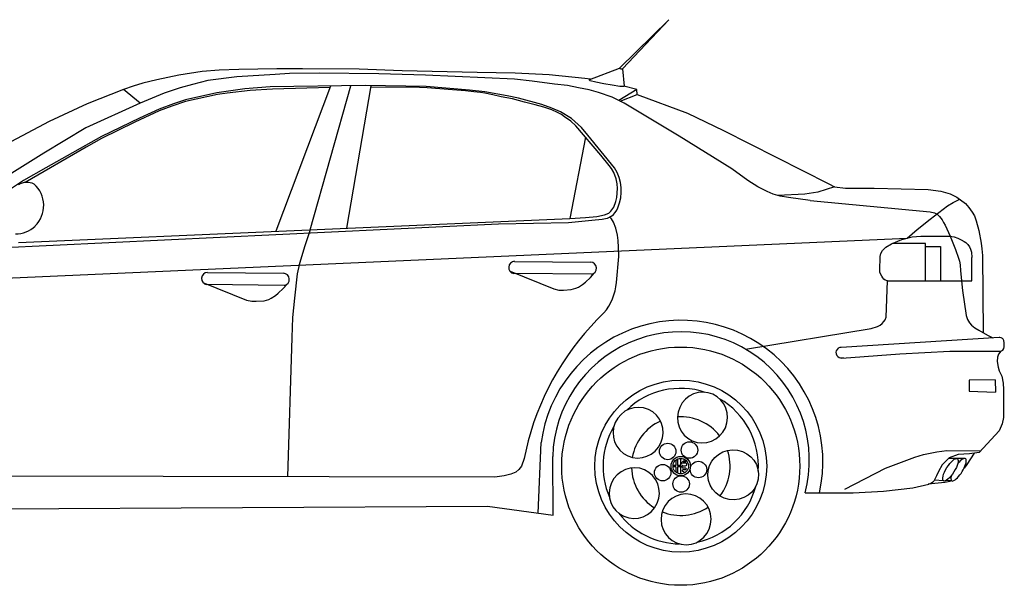
# Model space of a CAD drawing. Units: millimetres. Extents: x -8944.6 to -8917.5, y 21820.9 to 21837.9.
# Drawn here: x -8922.6 to -8919.8, y 21830.3 to 21831.9 of the extents above; entities that cross this region are included whole.
import ezdxf

# ---------------------------------------------------------------- set-up
doc = ezdxf.new("R2010")
doc.units = ezdxf.units.MM
doc.header["$LTSCALE"] = 0.5
doc.layers.add('aStavba-az_objekt', color=7, linetype='Continuous')

msp = doc.modelspace()

# ---------------------------------------------------------------- linework, layer by layer
at = {"layer": 'aStavba-az_objekt'}
for p, q in [((-8920.7797, 21831.9283), (-8920.9188, 21831.7907)), ((-8920.9106, 21831.7893), (-8920.7797, 21831.9283)), ((-8922.1039, 21831.7819), (-8922.1696, 21831.7714)), ((-8922.0559, 21831.785), (-8922.1039, 21831.7819)), ((-8921.9996, 21831.7867), (-8922.0559, 21831.785)), ((-8921.8922, 21831.7887), (-8921.9996, 21831.7867)), ((-8921.8193, 21831.7893), (-8921.8922, 21831.7887)), ((-8921.6578, 21831.7884), (-8921.8193, 21831.7893)), ((-8921.5365, 21831.7838), (-8921.6578, 21831.7884)), ((-8921.323, 21831.7783), (-8921.5365, 21831.7838)), ((-8921.0035, 21831.7587), (-8920.9195, 21831.7913)), ((-8920.9195, 21831.7913), (-8920.9181, 21831.7901)), ((-8920.9181, 21831.7901), (-8920.9171, 21831.7895)), ((-8920.9171, 21831.7895), (-8920.9156, 21831.7889)), ((-8920.9156, 21831.7889), (-8920.9138, 21831.7889)), ((-8920.9138, 21831.7889), (-8920.9121, 21831.789)), ((-8920.9121, 21831.789), (-8920.9106, 21831.7893)), ((-8920.9106, 21831.7893), (-8920.9064, 21831.7395)), ((-8922.2322, 21831.7582), (-8922.2726, 21831.7482)), ((-8922.1696, 21831.7714), (-8922.2322, 21831.7582)), ((-8922.0876, 21831.7555), (-8922.1309, 21831.7445)), ((-8922.0055, 21831.7666), (-8922.0876, 21831.7555)), ((-8921.8963, 21831.7734), (-8922.0055, 21831.7666)), ((-8921.8563, 21831.7753), (-8921.8963, 21831.7734)), ((-8921.7721, 21831.7765), (-8921.8563, 21831.7753)), ((-8921.6026, 21831.7747), (-8921.7721, 21831.7765)), ((-8921.4703, 21831.7711), (-8921.6026, 21831.7747)), ((-8921.2175, 21831.7598), (-8921.4703, 21831.7711)), ((-8921.2155, 21831.777), (-8921.323, 21831.7783)), ((-8921.1667, 21831.7541), (-8921.2175, 21831.7598)), ((-8921.1189, 21831.7722), (-8921.2155, 21831.777)), ((-8921.1042, 21831.7455), (-8921.1667, 21831.7541)), ((-8921.0174, 21831.7618), (-8921.1189, 21831.7722)), ((-8921.0018, 21831.7593), (-8921.0174, 21831.7618)), ((-8921.0046, 21831.7574), (-8921.0042, 21831.7583)), ((-8921.0046, 21831.7566), (-8921.0046, 21831.7574)), ((-8921.0038, 21831.7557), (-8921.0046, 21831.7566)), ((-8921.0042, 21831.7583), (-8921.0035, 21831.7587)), ((-8921.0026, 21831.7549), (-8921.0038, 21831.7557)), ((-8920.9866, 21831.7512), (-8921.0026, 21831.7549)), ((-8922.327, 21831.7303), (-8922.4306, 21831.6901)), ((-8922.2999, 21831.7401), (-8922.327, 21831.7303)), ((-8922.2796, 21831.6914), (-8922.327, 21831.7303)), ((-8922.2726, 21831.7482), (-8922.2999, 21831.7401)), ((-8922.1664, 21831.735), (-8922.2112, 21831.7198)), ((-8922.1309, 21831.7445), (-8922.1664, 21831.735)), ((-8921.9829, 21831.732), (-8922.0622, 21831.7214)), ((-8921.9678, 21831.7276), (-8922.0324, 21831.7197)), ((-8921.9105, 21831.7375), (-8921.9829, 21831.732)), ((-8921.9044, 21831.7314), (-8921.9678, 21831.7276)), ((-8921.6412, 21831.7414), (-8921.9105, 21831.7375)), ((-8921.7414, 21831.7358), (-8921.9044, 21831.7314)), ((-8921.7399, 21831.7399), (-8921.8949, 21831.3283)), ((-8921.7973, 21831.3325), (-8921.6817, 21831.7408)), ((-8921.6248, 21831.7412), (-8921.6943, 21831.337)), ((-8921.4676, 21831.7391), (-8921.6412, 21831.7414)), ((-8921.4866, 21831.7358), (-8921.6255, 21831.7371)), ((-8921.4653, 21831.7352), (-8921.4866, 21831.7358)), ((-8921.3449, 21831.7288), (-8921.4676, 21831.7391)), ((-8921.3929, 21831.7294), (-8921.4653, 21831.7352)), ((-8921.3567, 21831.7264), (-8921.3929, 21831.7294)), ((-8921.3331, 21831.7241), (-8921.3567, 21831.7264)), ((-8921.3019, 21831.7241), (-8921.3449, 21831.7288)), ((-8921.0669, 21831.7415), (-8921.1042, 21831.7455)), ((-8921.0356, 21831.7353), (-8921.0669, 21831.7415)), ((-8921.0054, 21831.7291), (-8921.0356, 21831.7353)), ((-8920.9787, 21831.7216), (-8921.0054, 21831.7291)), ((-8920.9638, 21831.7469), (-8920.9866, 21831.7512)), ((-8920.9397, 21831.7425), (-8920.9638, 21831.7469)), ((-8920.9184, 21831.7392), (-8920.9397, 21831.7425)), ((-8920.8702, 21831.7304), (-8920.9211, 21831.699)), ((-8920.9109, 21831.7386), (-8920.9184, 21831.7392)), ((-8920.9073, 21831.739), (-8920.9109, 21831.7386)), ((-8920.9067, 21831.7392), (-8920.9073, 21831.739)), ((-8920.9064, 21831.7395), (-8920.9067, 21831.7392)), ((-8920.8702, 21831.7304), (-8920.9065, 21831.7402)), ((-8920.8695, 21831.7164), (-8920.8702, 21831.7304)), ((-8922.2112, 21831.7198), (-8922.2796, 21831.6914)), ((-8922.1512, 21831.7007), (-8922.1852, 21831.6896)), ((-8922.0622, 21831.7214), (-8922.1512, 21831.7007)), ((-8922.0607, 21831.7163), (-8922.1511, 21831.6959)), ((-8922.0324, 21831.7197), (-8922.0607, 21831.7163)), ((-8921.3136, 21831.7219), (-8921.3331, 21831.7241)), ((-8921.3012, 21831.72), (-8921.3136, 21831.7219)), ((-8921.2384, 21831.7129), (-8921.3019, 21831.7241)), ((-8921.279, 21831.7152), (-8921.3012, 21831.72)), ((-8921.2551, 21831.7098), (-8921.279, 21831.7152)), ((-8921.2234, 21831.7037), (-8921.2551, 21831.7098)), ((-8921.2056, 21831.7054), (-8921.2384, 21831.7129)), ((-8921.1891, 21831.6948), (-8921.2234, 21831.7037)), ((-8921.1393, 21831.6875), (-8921.2056, 21831.7054)), ((-8920.9404, 21831.7087), (-8920.9787, 21831.7216)), ((-8920.9059, 21831.6913), (-8920.9404, 21831.7087)), ((-8920.9171, 21831.697), (-8920.8695, 21831.7164)), ((-8920.8695, 21831.7164), (-8920.7264, 21831.663)), ((-8922.4306, 21831.6901), (-8922.5381, 21831.6395)), ((-8922.2796, 21831.6914), (-8922.4336, 21831.6213)), ((-8922.2262, 21831.6703), (-8922.2952, 21831.6374)), ((-8922.2261, 21831.6743), (-8922.2817, 21831.6489)), ((-8922.1896, 21831.6835), (-8922.2262, 21831.6703)), ((-8922.1852, 21831.6896), (-8922.2261, 21831.6743)), ((-8922.1511, 21831.6959), (-8922.1896, 21831.6835)), ((-8921.1587, 21831.6869), (-8921.1891, 21831.6948)), ((-8921.1344, 21831.6805), (-8921.1587, 21831.6869)), ((-8921.1113, 21831.6779), (-8921.1393, 21831.6875)), ((-8921.1115, 21831.6724), (-8921.1344, 21831.6805)), ((-8921.0953, 21831.6653), (-8921.1115, 21831.6724)), ((-8921.0865, 21831.6669), (-8921.1113, 21831.6779)), ((-8920.7495, 21831.5984), (-8920.9059, 21831.6913)), ((-8922.2817, 21831.6489), (-8922.3892, 21831.5973)), ((-8921.0842, 21831.6595), (-8921.0953, 21831.6653)), ((-8921.0556, 21831.6486), (-8921.0865, 21831.6669)), ((-8921.0751, 21831.6533), (-8921.0842, 21831.6595)), ((-8921.057, 21831.6409), (-8921.0751, 21831.6533)), ((-8921.0275, 21831.6225), (-8921.0556, 21831.6486)), ((-8920.7264, 21831.663), (-8920.6238, 21831.6142)), ((-8922.5381, 21831.6395), (-8922.6614, 21831.5741)), ((-8922.4336, 21831.6213), (-8922.5528, 21831.5499)), ((-8922.2952, 21831.6374), (-8922.3892, 21831.5918)), ((-8921.0429, 21831.6269), (-8921.057, 21831.6409)), ((-8920.9724, 21831.5442), (-8921.0429, 21831.6269)), ((-8921.0087, 21831.6013), (-8921.0275, 21831.6225)), ((-8920.6238, 21831.6142), (-8920.3253, 21831.463)), ((-8922.3892, 21831.5973), (-8922.548, 21831.508)), ((-8922.3892, 21831.5918), (-8922.4332, 21831.5666)), ((-8921.0162, 21831.5955), (-8921.0606, 21831.3645)), ((-8920.9332, 21831.508), (-8921.0087, 21831.6013)), ((-8920.6008, 21831.5053), (-8920.7495, 21831.5984)), ((-8922.4332, 21831.5666), (-8922.6065, 21831.4666)), ((-8922.5528, 21831.5499), (-8922.6589, 21831.4839)), ((-8920.9483, 21831.5146), (-8920.9724, 21831.5442)), ((-8922.548, 21831.508), (-8922.6105, 21831.4726)), ((-8920.9419, 21831.5062), (-8920.9483, 21831.5146)), ((-8920.9357, 21831.4951), (-8920.9419, 21831.5062)), ((-8920.555, 21831.4722), (-8920.6008, 21831.5053)), ((-8920.9287, 21831.4767), (-8920.9357, 21831.4951)), ((-8920.9255, 21831.4631), (-8920.9287, 21831.4767)), ((-8922.6105, 21831.4726), (-8922.6649, 21831.4366)), ((-8920.9272, 21831.4242), (-8920.9247, 21831.4495)), ((-8920.9247, 21831.4495), (-8920.9255, 21831.4631)), ((-8920.5265, 21831.4543), (-8920.555, 21831.4722)), ((-8920.4997, 21831.4413), (-8920.5265, 21831.4543)), ((-8920.3093, 21831.4547), (-8920.3563, 21831.4389)), ((-8920.3253, 21831.463), (-8920.3093, 21831.4547)), ((-8920.3093, 21831.4547), (-8920.278, 21831.4506)), ((-8920.278, 21831.4506), (-8920.1963, 21831.4506)), ((-8920.1963, 21831.4506), (-8920.043, 21831.4472)), ((-8920.043, 21831.4472), (-8920.0068, 21831.4416)), ((-8920.9297, 21831.4126), (-8920.9272, 21831.4242)), ((-8920.4829, 21831.4336), (-8920.4997, 21831.4413)), ((-8920.4635, 21831.428), (-8920.4829, 21831.4336)), ((-8920.3928, 21831.4338), (-8920.47, 21831.4298)), ((-8920.4393, 21831.4238), (-8920.4635, 21831.428)), ((-8920.3781, 21831.4159), (-8920.4393, 21831.4238)), ((-8920.3563, 21831.4389), (-8920.3928, 21831.4338)), ((-8920.0068, 21831.4416), (-8919.9809, 21831.4345)), ((-8919.9809, 21831.4345), (-8919.9618, 21831.4253)), ((-8919.9618, 21831.4253), (-8919.9376, 21831.4073)), ((-8919.9607, 21831.4157), (-8919.9531, 21831.4189)), ((-8920.9436, 21831.3858), (-8920.9357, 21831.3967)), ((-8920.9357, 21831.3967), (-8920.9297, 21831.4126)), ((-8920.3781, 21831.4159), (-8920.0374, 21831.3834)), ((-8920.0376, 21831.3631), (-8919.9882, 21831.4004)), ((-8919.9882, 21831.4004), (-8919.9719, 21831.4102)), ((-8919.9719, 21831.4102), (-8919.9607, 21831.4157)), ((-8919.9376, 21831.4073), (-8919.9273, 21831.3957)), ((-8919.9273, 21831.3957), (-8919.9179, 21831.3827)), ((-8922.6254, 21831.2965), (-8921.0606, 21831.3645)), ((-8921.0606, 21831.3645), (-8921.0161, 21831.3671)), ((-8921.0161, 21831.3671), (-8920.9833, 21831.3706)), ((-8920.9833, 21831.3706), (-8920.9614, 21831.3748)), ((-8920.9539, 21831.3644), (-8920.9685, 21831.3617)), ((-8920.9614, 21831.3748), (-8920.9499, 21831.3797)), ((-8920.9423, 21831.3713), (-8920.9539, 21831.3644)), ((-8920.9499, 21831.3797), (-8920.9436, 21831.3858)), ((-8920.9419, 21831.3634), (-8920.9444, 21831.3675)), ((-8920.9362, 21831.3538), (-8920.9419, 21831.3634)), ((-8920.0747, 21831.3338), (-8920.0376, 21831.3631)), ((-8920.0374, 21831.3834), (-8920.0251, 21831.3807)), ((-8920.0251, 21831.3807), (-8920.018, 21831.3764)), ((-8920.018, 21831.3764), (-8920.0112, 21831.3699)), ((-8920.0112, 21831.3699), (-8920.0038, 21831.3603)), ((-8919.9179, 21831.3827), (-8919.9117, 21831.372)), ((-8919.9117, 21831.372), (-8919.9067, 21831.3582)), ((-8921.2624, 21831.3482), (-8922.8535, 21831.2722)), ((-8921.0643, 21831.352), (-8921.2624, 21831.3482)), ((-8920.9976, 21831.3584), (-8921.0643, 21831.352)), ((-8920.9685, 21831.3617), (-8920.9976, 21831.3584)), ((-8920.9296, 21831.3374), (-8920.9362, 21831.3538)), ((-8920.9251, 21831.3175), (-8920.9296, 21831.3374)), ((-8920.0038, 21831.3603), (-8919.9994, 21831.3529)), ((-8919.9994, 21831.3529), (-8919.9952, 21831.3456)), ((-8919.9952, 21831.3456), (-8919.9806, 21831.314)), ((-8919.9067, 21831.3582), (-8919.8996, 21831.3304)), ((-8923.1817, 21831.1723), (-8920.1029, 21831.3085)), ((-8921.7973, 21831.3325), (-8921.812, 21831.2874)), ((-8920.9229, 21831.3023), (-8920.9251, 21831.3175)), ((-8920.1176, 21831.3048), (-8920.0882, 21831.3122)), ((-8920.1029, 21831.3085), (-8920.0747, 21831.3338)), ((-8920.0882, 21831.3122), (-8920.0644, 21831.3142)), ((-8920.0644, 21831.3142), (-8920.0408, 21831.3142)), ((-8920.0408, 21831.3142), (-8920.0169, 21831.3142)), ((-8920.0169, 21831.3142), (-8919.9821, 21831.3142)), ((-8919.9821, 21831.3142), (-8919.9695, 21831.3122)), ((-8919.9806, 21831.314), (-8919.9653, 21831.2763)), ((-8919.9695, 21831.3122), (-8919.9589, 21831.3083)), ((-8919.9589, 21831.3083), (-8919.9493, 21831.3041)), ((-8919.8996, 21831.3304), (-8919.893, 21831.2949)), ((-8921.812, 21831.2874), (-8921.8273, 21831.237)), ((-8920.9217, 21831.2819), (-8920.9229, 21831.3023)), ((-8920.9214, 21831.2566), (-8920.9217, 21831.2819)), ((-8920.1726, 21831.2742), (-8920.1631, 21831.283)), ((-8920.1631, 21831.283), (-8920.1473, 21831.2925)), ((-8920.1473, 21831.2925), (-8920.1176, 21831.3048)), ((-8920.051, 21831.2937), (-8920.1444, 21831.2937)), ((-8920.051, 21831.1878), (-8920.051, 21831.2937)), ((-8920.051, 21831.2855), (-8920.0081, 21831.2855)), ((-8920.0081, 21831.2855), (-8920.0081, 21831.1878)), ((-8919.9493, 21831.3041), (-8919.9412, 21831.2996)), ((-8919.9412, 21831.2996), (-8919.9358, 21831.2966)), ((-8919.9358, 21831.2966), (-8919.9305, 21831.2906)), ((-8919.9305, 21831.2906), (-8919.926, 21831.2842)), ((-8919.926, 21831.2842), (-8919.923, 21831.2771)), ((-8919.893, 21831.2949), (-8919.8911, 21831.2786)), ((-8920.9278, 21831.1828), (-8920.9214, 21831.2566)), ((-8920.18, 21831.2168), (-8920.1797, 21831.2571)), ((-8920.1797, 21831.2571), (-8920.1777, 21831.2657)), ((-8920.1777, 21831.2657), (-8920.1726, 21831.2742)), ((-8919.9653, 21831.2763), (-8919.9573, 21831.252)), ((-8919.9573, 21831.252), (-8919.9545, 21831.2431)), ((-8919.923, 21831.2771), (-8919.9206, 21831.269)), ((-8919.9206, 21831.269), (-8919.9194, 21831.2539)), ((-8919.9194, 21831.1878), (-8919.9194, 21831.2539)), ((-8919.8911, 21831.2786), (-8919.8891, 21831.2597)), ((-8919.8891, 21831.2597), (-8919.8868, 21831.0411)), ((-8921.8273, 21831.237), (-8921.834, 21831.2077)), ((-8921.2169, 21831.243), (-8921.0017, 21831.2408)), ((-8919.9545, 21831.2431), (-8919.9527, 21831.2336)), ((-8919.9527, 21831.2336), (-8919.9512, 21831.2164)), ((-8922.0886, 21831.2115), (-8921.8734, 21831.2093)), ((-8921.834, 21831.2077), (-8921.842, 21831.1386)), ((-8921.23, 21831.2148), (-8921.1061, 21831.1646)), ((-8920.9989, 21831.2063), (-8921.2196, 21831.2085)), ((-8921.0159, 21831.1839), (-8921.0018, 21831.1974)), ((-8921.0018, 21831.1974), (-8920.9912, 21831.2099)), ((-8920.1801, 21831.212), (-8920.18, 21831.2168)), ((-8920.1789, 21831.2072), (-8920.1801, 21831.212)), ((-8920.1751, 21831.2009), (-8920.1789, 21831.2072)), ((-8920.1714, 21831.1963), (-8920.1751, 21831.2009)), ((-8920.1692, 21831.1926), (-8920.1714, 21831.1963)), ((-8919.9512, 21831.2164), (-8919.9461, 21831.1599)), ((-8922.1018, 21831.1833), (-8921.9778, 21831.1331)), ((-8921.8707, 21831.1747), (-8922.0914, 21831.1769)), ((-8921.8736, 21831.1659), (-8921.863, 21831.1783)), ((-8921.0431, 21831.1667), (-8921.0361, 21831.17)), ((-8921.0361, 21831.17), (-8921.0241, 21831.1773)), ((-8921.0241, 21831.1773), (-8921.0159, 21831.1839)), ((-8920.1652, 21831.1896), (-8920.1692, 21831.1926)), ((-8920.1589, 21831.1878), (-8920.1652, 21831.1896)), ((-8920.1621, 21831.0848), (-8920.1589, 21831.1878)), ((-8920.1589, 21831.1878), (-8919.9516, 21831.1878)), ((-8919.9516, 21831.1878), (-8919.9194, 21831.1878)), ((-8921.9079, 21831.1385), (-8921.8958, 21831.1458)), ((-8921.8958, 21831.1458), (-8921.8877, 21831.1524)), ((-8921.8877, 21831.1524), (-8921.8736, 21831.1659)), ((-8921.1061, 21831.1646), (-8921.0914, 21831.1617)), ((-8921.0914, 21831.1617), (-8921.0785, 21831.1617)), ((-8921.0785, 21831.1617), (-8921.0564, 21831.1631)), ((-8921.0564, 21831.1631), (-8921.0431, 21831.1667)), ((-8919.9461, 21831.1599), (-8919.9356, 21831.0896)), ((-8921.9778, 21831.1331), (-8921.9632, 21831.1301)), ((-8921.9632, 21831.1301), (-8921.9503, 21831.1301)), ((-8921.9503, 21831.1301), (-8921.9282, 21831.1315)), ((-8921.9282, 21831.1315), (-8921.9149, 21831.1351)), ((-8921.9149, 21831.1351), (-8921.9079, 21831.1385)), ((-8921.842, 21831.1386), (-8921.847, 21831.0835)), ((-8921.847, 21831.0835), (-8921.8496, 21831.0269)), ((-8920.1651, 21831.0775), (-8920.1621, 21831.0848)), ((-8919.9356, 21831.0896), (-8919.9313, 21831.0782)), ((-8920.2053, 21831.0521), (-8920.1873, 21831.0578)), ((-8920.1873, 21831.0578), (-8920.1797, 21831.0621)), ((-8920.1797, 21831.0621), (-8920.1742, 21831.0667)), ((-8920.1742, 21831.0667), (-8920.1692, 21831.0722)), ((-8920.1692, 21831.0722), (-8920.1651, 21831.0775)), ((-8919.9313, 21831.0782), (-8919.9261, 21831.0689)), ((-8919.9261, 21831.0689), (-8919.9206, 21831.0624)), ((-8919.9206, 21831.0624), (-8919.9111, 21831.0545)), ((-8920.5614, 21830.9938), (-8920.2053, 21831.0521)), ((-8919.842, 21831.0274), (-8920.2899, 21830.999)), ((-8919.9111, 21831.0545), (-8919.8993, 21831.048)), ((-8919.8993, 21831.048), (-8919.8743, 21831.0341)), ((-8919.8743, 21831.0341), (-8919.8592, 21831.0263)), ((-8919.8393, 21831.0268), (-8919.8416, 21831.0274)), ((-8921.8496, 21831.0269), (-8921.8619, 21830.6322)), ((-8919.8356, 21831.0258), (-8919.8393, 21831.0268)), ((-8919.8326, 21831.0245), (-8919.8356, 21831.0258)), ((-8919.8302, 21831.0225), (-8919.8326, 21831.0245)), ((-8919.8281, 21831.0184), (-8919.8302, 21831.0225)), ((-8919.8282, 21830.9955), (-8919.827, 21831.0009)), ((-8919.827, 21831.0123), (-8919.8281, 21831.0184)), ((-8919.827, 21831.0074), (-8919.827, 21831.0123)), ((-8919.827, 21831.0009), (-8919.827, 21831.0074)), ((-8920.2883, 21830.9689), (-8920.1235, 21830.9804)), ((-8920.1235, 21830.9804), (-8919.9814, 21830.9883)), ((-8919.9814, 21830.9883), (-8919.8484, 21830.9883)), ((-8919.8484, 21830.9883), (-8919.8373, 21830.9883)), ((-8919.8439, 21830.9801), (-8919.8466, 21830.971)), ((-8919.8373, 21830.9883), (-8919.8439, 21830.9801)), ((-8919.8373, 21830.9883), (-8919.8309, 21830.991)), ((-8919.8309, 21830.991), (-8919.8282, 21830.9955)), ((-8919.8466, 21830.971), (-8919.8469, 21830.9588)), ((-8919.8469, 21830.9588), (-8919.8449, 21830.9433)), ((-8919.8449, 21830.9433), (-8919.8412, 21830.9322)), ((-8919.8412, 21830.9322), (-8919.8338, 21830.9177)), ((-8919.8338, 21830.9177), (-8919.83, 21830.8978)), ((-8919.853, 21830.9073), (-8919.9269, 21830.9058)), ((-8919.9269, 21830.9058), (-8919.9269, 21830.8746)), ((-8919.853, 21830.9073), (-8919.8524, 21830.8716)), ((-8919.83, 21830.8978), (-8919.8296, 21830.8795)), ((-8919.9269, 21830.8746), (-8919.8524, 21830.8716)), ((-8919.8296, 21830.8795), (-8919.8293, 21830.8342)), ((-8919.8293, 21830.8342), (-8919.8293, 21830.7998)), ((-8919.8331, 21830.782), (-8919.8417, 21830.7626)), ((-8919.8293, 21830.7998), (-8919.8331, 21830.782)), ((-8919.8417, 21830.7626), (-8919.8988, 21830.7009)), ((-8921.1787, 21830.7339), (-8921.1899, 21830.6839)), ((-8921.1421, 21830.7289), (-8921.1509, 21830.5292)), ((-8920.081, 21830.6881), (-8920.056, 21830.695)), ((-8920.056, 21830.695), (-8920.0186, 21830.7026)), ((-8920.0186, 21830.7026), (-8919.9904, 21830.7062)), ((-8919.9904, 21830.7062), (-8919.8941, 21830.706)), ((-8919.958, 21830.6955), (-8919.9831, 21830.6853)), ((-8919.926, 21830.6975), (-8919.958, 21830.6955)), ((-8919.9124, 21830.6992), (-8919.9335, 21830.6664)), ((-8919.8988, 21830.7009), (-8919.926, 21830.6975)), ((-8921.1899, 21830.6839), (-8921.1975, 21830.6625)), ((-8921.1078, 21830.5233), (-8921.1088, 21830.6899)), ((-8920.759, 21830.664), (-8920.7674, 21830.664)), ((-8920.759, 21830.6796), (-8920.759, 21830.664)), ((-8920.7548, 21830.6822), (-8920.7548, 21830.664)), ((-8920.7454, 21830.664), (-8920.7548, 21830.664)), ((-8920.7454, 21830.6402), (-8920.7454, 21830.6843)), ((-8920.7446, 21830.6708), (-8920.7426, 21830.6708)), ((-8920.7426, 21830.6739), (-8920.7426, 21830.6674)), ((-8920.7406, 21830.6708), (-8920.7426, 21830.6708)), ((-8920.7388, 21830.6733), (-8920.7408, 21830.6766)), ((-8920.7388, 21830.6733), (-8920.733, 21830.6733)), ((-8920.7319, 21830.6708), (-8920.7387, 21830.6707)), ((-8920.7359, 21830.6733), (-8920.7359, 21830.6797)), ((-8920.733, 21830.6733), (-8920.7309, 21830.6766)), ((-8920.1641, 21830.6564), (-8920.081, 21830.6881)), ((-8920.0035, 21830.6662), (-8920.0142, 21830.6473)), ((-8919.9831, 21830.6853), (-8920.0035, 21830.6662)), ((-8919.9607, 21830.6837), (-8919.9847, 21830.6838)), ((-8919.9379, 21830.6837), (-8919.9619, 21830.6838)), ((-8919.9335, 21830.6664), (-8919.9412, 21830.6565)), ((-8921.2279, 21830.6392), (-8921.2464, 21830.6351)), ((-8921.2133, 21830.6449), (-8921.2279, 21830.6392)), ((-8921.2046, 21830.6531), (-8921.2133, 21830.6449)), ((-8921.1975, 21830.6625), (-8921.2046, 21830.6531)), ((-8920.759, 21830.6605), (-8920.7674, 21830.6605)), ((-8920.759, 21830.6605), (-8920.759, 21830.6449)), ((-8920.7548, 21830.6605), (-8920.7548, 21830.6423)), ((-8920.7454, 21830.6605), (-8920.7548, 21830.6605)), ((-8920.7394, 21830.6633), (-8920.7316, 21830.6633)), ((-8920.7389, 21830.6472), (-8920.7354, 21830.6472)), ((-8920.7386, 21830.6572), (-8920.7322, 21830.6572)), ((-8920.7323, 21830.6521), (-8920.7386, 21830.6521)), ((-8920.2801, 21830.5967), (-8920.1641, 21830.6564)), ((-8920.0142, 21830.6473), (-8920.0195, 21830.6344)), ((-8921.2727, 21830.6313), (-8922.8132, 21830.6336)), ((-8921.2464, 21830.6351), (-8921.2727, 21830.6313)), ((-8920.0867, 21830.6006), (-8920.0412, 21830.6114)), ((-8920.0146, 21830.614), (-8920.0435, 21830.6108)), ((-8920.037, 21830.6126), (-8920.0412, 21830.6114)), ((-8920.0336, 21830.6141), (-8920.037, 21830.6126)), ((-8920.03, 21830.6167), (-8920.0336, 21830.6141)), ((-8920.0272, 21830.6199), (-8920.03, 21830.6167)), ((-8920.0244, 21830.6249), (-8920.0272, 21830.6199)), ((-8919.9984, 21830.6201), (-8920.0258, 21830.6224)), ((-8920.022, 21830.6294), (-8920.0244, 21830.6249)), ((-8920.0195, 21830.6344), (-8920.022, 21830.6294)), ((-8919.9955, 21830.6162), (-8920.0146, 21830.614)), ((-8919.9816, 21830.6191), (-8919.9955, 21830.6162)), ((-8919.9756, 21830.6201), (-8919.9925, 21830.6215)), ((-8919.9775, 21830.6211), (-8919.9816, 21830.6191)), ((-8920.3922, 21830.5869), (-8920.256, 21830.5869)), ((-8920.256, 21830.5869), (-8920.1702, 21830.5916)), ((-8920.1702, 21830.5916), (-8920.0867, 21830.6006)), ((-8922.997, 21830.5393), (-8921.2935, 21830.5485)), ((-8921.2935, 21830.5485), (-8921.1078, 21830.5233))]:
    msp.add_line(p, q, dxfattribs=at)
for centre, radius in [((-8920.7454, 21830.6622), 0.3379), ((-8920.7454, 21830.6622), 0.2439), ((-8920.7825, 21830.7039), 0.0234), ((-8920.7208, 21830.7078), 0.0234), ((-8920.7966, 21830.6436), 0.0234), ((-8920.7454, 21830.6622), 0.0276), ((-8920.7454, 21830.6622), 0.022), ((-8920.6952, 21830.6526), 0.0234), ((-8920.7444, 21830.6116), 0.0234)]:
    msp.add_circle(centre, radius, dxfattribs=at)
for centre, radius, start, end in [((-8921.0331, 21831.4431), 0.1191, 336.1025, 33.0033), ((-8922.6008, 21831.4228), 0.0442, 62.9721, 123.7489), ((-8922.635, 21831.4015), 0.0814, 314.3603, 48.2163), ((-8920.9673, 21831.4092), 0.0455, 303.395, 341.5582), ((-8922.6338, 21831.4007), 0.0801, 270.2352, 314.1458), ((-8921.2163, 21831.2256), 0.0175, 91.9193, 259.043), ((-8921.0023, 21831.2234), 0.0175, 280.957, 88.0807), ((-8922.0881, 21831.1941), 0.0175, 91.9193, 259.043), ((-8921.874, 21831.1919), 0.0175, 280.957, 88.0807), ((-8921.0849, 21831.1977), 0.1579, 320.161, 354.5858), ((-8920.4169, 21830.5272), 0.7894, 133.8431, 164.8188), ((-8920.7439, 21830.674), 0.4019, 347.4838, 172.143), ((-8920.7447, 21830.679), 0.3643, 345.3601, 178.2759), ((-8920.2898, 21830.984), 0.0151, 90.1094, 296.1651), ((-8920.7454, 21830.6622), 0.2206, 71.5707, 134.0741), ((-8920.7454, 21830.6622), 0.2206, 356.3696, 60.1329), ((-8920.7454, 21830.6622), 0.1399, 114.2484, 169.8316), ((-8920.7454, 21830.6622), 0.1399, 37.8734, 93.8202), ((-8920.7454, 21830.6622), 0.2206, 149.4716, 203.5696), ((-8920.7454, 21830.6622), 0.1399, 322.6822, 18.629), ((-8920.7316, 21830.667), 0.00372, 269.1005, 93.9551), ((-8920.7454, 21830.6622), 0.1399, 182.0752, 237.7789), ((-8920.7392, 21830.6602), 0.00309, 94.0348, 281.514), ((-8920.7389, 21830.6497), 0.00243, 84.1684, 268.9382), ((-8920.7319, 21830.6546), 0.00258, 261.4637, 96.4365), ((-8920.7454, 21830.6622), 0.2206, 282.1377, 344.9318), ((-8920.7454, 21830.6622), 0.2206, 217.3425, 269.1407), ((-8920.7454, 21830.6622), 0.1399, 247.8796, 303.597)]:
    msp.add_arc(centre, radius, start, end, dxfattribs=at)
at = {"layer": 'aStavba-az_objekt', "extrusion": (0, 0, -1)}
for centre, major_axis in [((-8920.6836, 21830.8), (-0.0292, -0.0659)), ((-8920.8665, 21830.757), (-0.0292, -0.0659)), ((-8920.8773, 21830.5858), (-0.0292, -0.0659)), ((-8920.7303, 21830.5113), (-0.0007, 0.0721))]:
    msp.add_ellipse(centre, major_axis=major_axis, ratio=0.984485, start_param=-1.570796, end_param=4.712389, dxfattribs=at)
at = {"layer": 'aStavba-az_objekt'}
for centre, major_axis, ratio, start_param, end_param in [((-8920.5964, 21830.6377), (-0.0711, 0.012), 0.984485, -1.570796, 4.712389), ((-8919.9571, 21830.652), (0.0198, 0.0314), 0.315254, 2.338182, 7.479324)]:
    msp.add_ellipse(centre, major_axis=major_axis, ratio=ratio, start_param=start_param, end_param=end_param, dxfattribs=at)
msp.add_ellipse((-8919.9799, 21830.652), major_axis=(0.0198, 0.0314), ratio=0.315254, dxfattribs=at)

doc.saveas('drawing.dxf')
